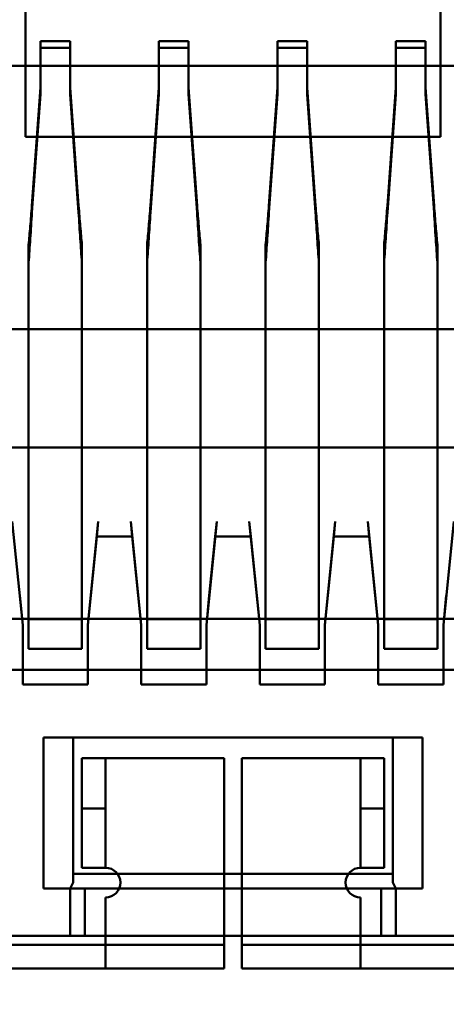
# Model space of a CAD drawing. Units: inches. Extents: x 3 to 129, y 1 to 100.
# Drawn here: x 15 to 15, y 42 to 43 of the extents above; entities that cross this region are included whole.
import ezdxf

# ---------------------------------------------------------------- set-up
doc = ezdxf.new("R2010")
doc.units = ezdxf.units.IN
doc.header["$LTSCALE"] = 6
doc.header["$MEASUREMENT"] = 0
doc.layers.add('Dimension (ANSI)', color=7, linetype='Continuous', lineweight=25)
doc.layers.add('Visible (ANSI)', color=7, linetype='Continuous', lineweight=50)
doc.styles.add('Note Text (ANSI)', font='tahoma.ttf')
doc.dimstyles.new('Default (ANSI)', dxfattribs={"dimscale": 6, "dimtxt": 0.12, "dimasz": 0.098425, "dimexe": 0.125, "dimexo": 0.0625, "dimgap": 0.031496, "dimtad": 0, "dimtih": 1, "dimtoh": 1, "dimrnd": 1e-08, "dimzin": 0, "dimdsep": 46, "dimtxsty": 'Note Text (ANSI)', "dimcen": 0.09, "dimdle": 0.393701, "dimclrd": 256, "dimclre": 256, "dimclrt": 256, "dimadec": 0, "dimazin": 1, "dimtfac": 1, "dimtofl": 0, "dimtmove": 0, "dimatfit": 3, "dimfxl": 1, "dimtolj": 1, "dimtzin": 4, "dimlwd": -1, "dimlwe": -1, "dimarcsym": 0})

# ---------------------------------------------------------------- blocks, each defined once
blk = doc.blocks.new('*D16')
at = {"layer": 'Defpoints', "color": 0, "transparency": 16777216}
for p in [(14.6285, 69.69586), (8.08935, 39.94586), (14.6265, 39.94586)]:
    blk.add_point(p, dxfattribs=at)
at = {"layer": 'Dimension (ANSI)', "transparency": 16777216}
for p, q in [((14.2535, 69.69586), (7.33935, 69.69586)), ((8.08935, 69.10531), (8.08935, 58.29084)), ((8.08935, 40.53641), (8.08935, 57.16291)), ((14.2515, 39.94586), (7.33935, 39.94586))]:
    blk.add_line(p, q, dxfattribs=at)
for points in [[(7.99093, 69.10531), (8.18778, 69.10531), (8.08935, 69.69586)], [(7.99093, 40.53641), (8.18778, 40.53641), (8.08935, 39.94586)]]:
    blk.add_solid(points, dxfattribs=at)
at = {"layer": 'Dimension (ANSI)', "transparency": 16777216, "insert": (6.91047, 58.10186), "char_height": 0.72, "attachment_point": 1, "style": 'Note Text (ANSI)'}
blk.add_mtext('\\A1;29.75', dxfattribs=at)
blk = doc.blocks.new('*D26')
at = {"layer": 'Defpoints', "color": 0, "transparency": 16777216}
for p in [(12.339, 42.87567), (29.5815, 41.05386), (29.5815, 35.85701)]:
    blk.add_point(p, dxfattribs=at)
at = {"layer": 'Dimension (ANSI)', "transparency": 16777216}
for p, q in [((12.339, 42.50067), (12.339, 35.10701)), ((29.5815, 40.67886), (29.5815, 35.10701)), ((12.92955, 35.85701), (19.60713, 35.85701)), ((28.99095, 35.85701), (22.31336, 35.85701))]:
    blk.add_line(p, q, dxfattribs=at)
for points in [[(12.92955, 35.95543), (12.92955, 35.75858), (12.339, 35.85701)], [(28.99095, 35.95543), (28.99095, 35.75858), (29.5815, 35.85701)]]:
    blk.add_solid(points, dxfattribs=at)
at = {"layer": 'Dimension (ANSI)', "transparency": 16777216, "insert": (19.79611, 36.2245), "char_height": 0.72, "attachment_point": 1, "style": 'Note Text (ANSI)'}
blk.add_mtext('\\A1;17.24', dxfattribs=at)

msp = doc.modelspace()

# ---------------------------------------------------------------- linework, layer by layer
at = {"layer": 'Visible (ANSI)'}
for p, q in [((14.60541, 42.73491), (14.60541, 42.47491)), ((14.74541, 42.73491), (14.74541, 42.47491)), ((14.60541, 42.63091), (14.60541, 42.47491)), ((14.74541, 42.47491), (14.74541, 42.63091)), ((14.61041, 42.50719), (14.61041, 42.4916)), ((14.62041, 42.50719), (14.61041, 42.50719)), ((14.61041, 42.50719), (14.61041, 42.50494)), ((14.62041, 42.50494), (14.61041, 42.50494)), ((14.61041, 42.50494), (14.61041, 42.48935)), ((14.62041, 42.4916), (14.62041, 42.50719)), ((14.62041, 42.50719), (14.62041, 42.50494)), ((14.62041, 42.48935), (14.62041, 42.50494)), ((14.65041, 42.50719), (14.65041, 42.4916)), ((14.66041, 42.50719), (14.65041, 42.50719)), ((14.65041, 42.50719), (14.65041, 42.50494)), ((14.66041, 42.50494), (14.65041, 42.50494)), ((14.65041, 42.50494), (14.65041, 42.48935)), ((14.66041, 42.4916), (14.66041, 42.50719)), ((14.66041, 42.50719), (14.66041, 42.50494)), ((14.66041, 42.48935), (14.66041, 42.50494)), ((14.69041, 42.50719), (14.69041, 42.4916)), ((14.70041, 42.50719), (14.69041, 42.50719)), ((14.69041, 42.50719), (14.69041, 42.50494)), ((14.70041, 42.50494), (14.69041, 42.50494)), ((14.69041, 42.50494), (14.69041, 42.48935)), ((14.70041, 42.4916), (14.70041, 42.50719)), ((14.70041, 42.50719), (14.70041, 42.50494)), ((14.70041, 42.48935), (14.70041, 42.50494)), ((14.73041, 42.50719), (14.73041, 42.4916)), ((14.74041, 42.50719), (14.73041, 42.50719)), ((14.73041, 42.50719), (14.73041, 42.50494)), ((14.74041, 42.50494), (14.73041, 42.50494)), ((14.73041, 42.50494), (14.73041, 42.48935)), ((14.74041, 42.4916), (14.74041, 42.50719)), ((14.74041, 42.50719), (14.74041, 42.50494)), ((14.74041, 42.48935), (14.74041, 42.50494)), ((14.51141, 42.49891), (14.83941, 42.49891)), ((14.60753, 42.45165), (14.61041, 42.4916)), ((14.61041, 42.4916), (14.61041, 42.48935)), ((14.62328, 42.45165), (14.62041, 42.4916)), ((14.62041, 42.4916), (14.62041, 42.48935)), ((14.64753, 42.45165), (14.65041, 42.4916)), ((14.65041, 42.4916), (14.65041, 42.48935)), ((14.66328, 42.45165), (14.66041, 42.4916)), ((14.66041, 42.48935), (14.66041, 42.4916)), ((14.68753, 42.45165), (14.69041, 42.4916)), ((14.69041, 42.4916), (14.69041, 42.48935)), ((14.70328, 42.45165), (14.70041, 42.4916)), ((14.70041, 42.4916), (14.70041, 42.48935)), ((14.72753, 42.45165), (14.73041, 42.4916)), ((14.73041, 42.4916), (14.73041, 42.48935)), ((14.74328, 42.45165), (14.74041, 42.4916)), ((14.74041, 42.48935), (14.74041, 42.4916)), ((14.61041, 42.48935), (14.60753, 42.4494)), ((14.62328, 42.4494), (14.62041, 42.48935)), ((14.65041, 42.48935), (14.64753, 42.4494)), ((14.66328, 42.4494), (14.66041, 42.48935)), ((14.69041, 42.48935), (14.68753, 42.4494)), ((14.70328, 42.4494), (14.70041, 42.48935)), ((14.73041, 42.48935), (14.72753, 42.4494)), ((14.74328, 42.4494), (14.74041, 42.48935)), ((14.60541, 42.47491), (14.74541, 42.47491)), ((14.74541, 42.47491), (14.60541, 42.47491)), ((14.60641, 42.32186), (14.60641, 42.43846)), ((14.62441, 42.32186), (14.62441, 42.43846)), ((14.64641, 42.32186), (14.64641, 42.43846)), ((14.66441, 42.32186), (14.66441, 42.43846)), ((14.68641, 42.32186), (14.68641, 42.43846)), ((14.70441, 42.32186), (14.70441, 42.43846)), ((14.72641, 42.32186), (14.72641, 42.43846)), ((14.74441, 42.32186), (14.74441, 42.43846)), ((14.60641, 42.43244), (14.60641, 42.31584)), ((14.62441, 42.31584), (14.62441, 42.43244)), ((14.64641, 42.43244), (14.64641, 42.31584)), ((14.66441, 42.31584), (14.66441, 42.43244)), ((14.68641, 42.43244), (14.68641, 42.31584)), ((14.70441, 42.31584), (14.70441, 42.43244)), ((14.72641, 42.43244), (14.72641, 42.31584)), ((14.74441, 42.31584), (14.74441, 42.43244)), ((14.51934, 42.40991), (14.83147, 42.40991)), ((14.50141, 42.36991), (14.84941, 42.36991)), ((14.84541, 42.36991), (14.50541, 42.36991)), ((14.84541, 42.36991), (14.50541, 42.36991)), ((14.51141, 42.36991), (14.83941, 42.36991)), ((14.62441, 42.36991), (14.60641, 42.36991)), ((14.60641, 42.36991), (14.62441, 42.36991)), ((14.60641, 42.33691), (14.60641, 42.36991)), ((14.60641, 42.36991), (14.60641, 42.33691)), ((14.62441, 42.33691), (14.62441, 42.36991)), ((14.62441, 42.36991), (14.62441, 42.33691)), ((14.64641, 42.36991), (14.66441, 42.36991)), ((14.66441, 42.36991), (14.64641, 42.36991)), ((14.64641, 42.36991), (14.64641, 42.33691)), ((14.64641, 42.33691), (14.64641, 42.36991)), ((14.66441, 42.36991), (14.66441, 42.33691)), ((14.66441, 42.33691), (14.66441, 42.36991)), ((14.70441, 42.36991), (14.68641, 42.36991)), ((14.68641, 42.36991), (14.70441, 42.36991)), ((14.68641, 42.33691), (14.68641, 42.36991)), ((14.68641, 42.36991), (14.68641, 42.33691)), ((14.70441, 42.33691), (14.70441, 42.36991)), ((14.70441, 42.36991), (14.70441, 42.33691)), ((14.72641, 42.36991), (14.74441, 42.36991)), ((14.74441, 42.36991), (14.72641, 42.36991)), ((14.72641, 42.36991), (14.72641, 42.33691)), ((14.72641, 42.33691), (14.72641, 42.36991)), ((14.74441, 42.36991), (14.74441, 42.33691)), ((14.74441, 42.33691), (14.74441, 42.36991)), ((14.60441, 42.30991), (14.60091, 42.34491)), ((14.62641, 42.30991), (14.62991, 42.34491)), ((14.62991, 42.34491), (14.62941, 42.33991)), ((14.64091, 42.34491), (14.64141, 42.33991)), ((14.64441, 42.30991), (14.64091, 42.34491)), ((14.66641, 42.30991), (14.66991, 42.34491)), ((14.66941, 42.33991), (14.66991, 42.34491)), ((14.68091, 42.34491), (14.68141, 42.33991)), ((14.68441, 42.30991), (14.68091, 42.34491)), ((14.70641, 42.30991), (14.70991, 42.34491)), ((14.70991, 42.34491), (14.70941, 42.33991)), ((14.72091, 42.34491), (14.72141, 42.33991)), ((14.72441, 42.30991), (14.72091, 42.34491)), ((14.74641, 42.30991), (14.74991, 42.34491)), ((14.62941, 42.33991), (14.62741, 42.31991)), ((14.62941, 42.33991), (14.64141, 42.33991)), ((14.64141, 42.33991), (14.62941, 42.33991)), ((14.64141, 42.33991), (14.64341, 42.31991)), ((14.66941, 42.33991), (14.66741, 42.31991)), ((14.66941, 42.33991), (14.68141, 42.33991)), ((14.68141, 42.33991), (14.66941, 42.33991)), ((14.68141, 42.33991), (14.68341, 42.31991)), ((14.70941, 42.33991), (14.70741, 42.31991)), ((14.70941, 42.33991), (14.72141, 42.33991)), ((14.72141, 42.33991), (14.70941, 42.33991)), ((14.72141, 42.33991), (14.72341, 42.31991)), ((14.60641, 42.30191), (14.60641, 42.33691)), ((14.60641, 42.33691), (14.60641, 42.31191)), ((14.62441, 42.33691), (14.62441, 42.30191)), ((14.62441, 42.33691), (14.62441, 42.31191)), ((14.64641, 42.30191), (14.64641, 42.33691)), ((14.64641, 42.33691), (14.64641, 42.31191)), ((14.66441, 42.33691), (14.66441, 42.30191)), ((14.66441, 42.33691), (14.66441, 42.31191)), ((14.68641, 42.30191), (14.68641, 42.33691)), ((14.68641, 42.33691), (14.68641, 42.31191)), ((14.70441, 42.33691), (14.70441, 42.30191)), ((14.70441, 42.33691), (14.70441, 42.31191)), ((14.72641, 42.30191), (14.72641, 42.33691)), ((14.72641, 42.33691), (14.72641, 42.31191)), ((14.74441, 42.33691), (14.74441, 42.30191)), ((14.74441, 42.33691), (14.74441, 42.31191)), ((14.60641, 42.31191), (14.60641, 42.32186)), ((14.62441, 42.31191), (14.62441, 42.32186)), ((14.64641, 42.31191), (14.64641, 42.32186)), ((14.66441, 42.31191), (14.66441, 42.32186)), ((14.68641, 42.31191), (14.68641, 42.32186)), ((14.70441, 42.31191), (14.70441, 42.32186)), ((14.72641, 42.31191), (14.72641, 42.32186)), ((14.74441, 42.31191), (14.74441, 42.32186)), ((14.60341, 42.31991), (14.60441, 42.30991)), ((14.62741, 42.31991), (14.62641, 42.30991)), ((14.64341, 42.31991), (14.64441, 42.30991)), ((14.66741, 42.31991), (14.66641, 42.30991)), ((14.68341, 42.31991), (14.68441, 42.30991)), ((14.70741, 42.31991), (14.70641, 42.30991)), ((14.72341, 42.31991), (14.72441, 42.30991)), ((14.74741, 42.31991), (14.74641, 42.30991)), ((14.60641, 42.31584), (14.60641, 42.30191)), ((14.62441, 42.30191), (14.62441, 42.31584)), ((14.64641, 42.31584), (14.64641, 42.30191)), ((14.66441, 42.30191), (14.66441, 42.31584)), ((14.68641, 42.31584), (14.68641, 42.30191)), ((14.70441, 42.30191), (14.70441, 42.31584)), ((14.72641, 42.31584), (14.72641, 42.30191)), ((14.74441, 42.30191), (14.74441, 42.31584)), ((13.451, 42.31202), (15.0258, 42.31202)), ((13.451, 42.31202), (15.0258, 42.31202)), ((14.62441, 42.31191), (14.60641, 42.31191)), ((14.66441, 42.31191), (14.64641, 42.31191)), ((14.70441, 42.31191), (14.68641, 42.31191)), ((14.74441, 42.31191), (14.72641, 42.31191)), ((14.60441, 42.28991), (14.60441, 42.30991)), ((14.60441, 42.30991), (14.60441, 42.28991)), ((14.62641, 42.28991), (14.62641, 42.30991)), ((14.62641, 42.30991), (14.62641, 42.28991)), ((14.64441, 42.28991), (14.64441, 42.30991)), ((14.64441, 42.30991), (14.64441, 42.28991)), ((14.66641, 42.30991), (14.66641, 42.28991)), ((14.66641, 42.30991), (14.66641, 42.28991)), ((14.68441, 42.28991), (14.68441, 42.30991)), ((14.68441, 42.30991), (14.68441, 42.28991)), ((14.70641, 42.28991), (14.70641, 42.30991)), ((14.70641, 42.30991), (14.70641, 42.28991)), ((14.72441, 42.28991), (14.72441, 42.30991)), ((14.72441, 42.30991), (14.72441, 42.28991)), ((14.74641, 42.28991), (14.74641, 42.30991)), ((14.74641, 42.30991), (14.74641, 42.28991)), ((14.62441, 42.30191), (14.60641, 42.30191)), ((14.66441, 42.30191), (14.64641, 42.30191)), ((14.70441, 42.30191), (14.68641, 42.30191)), ((14.74441, 42.30191), (14.72641, 42.30191)), ((19.867, 42.29486), (12.95601, 42.29486)), ((19.867, 42.29486), (12.95601, 42.29486)), ((14.60441, 42.28991), (14.62641, 42.28991)), ((14.62641, 42.28991), (14.60441, 42.28991)), ((14.64441, 42.28991), (14.66641, 42.28991)), ((14.66641, 42.28991), (14.64441, 42.28991)), ((14.68441, 42.28991), (14.70641, 42.28991)), ((14.70641, 42.28991), (14.68441, 42.28991)), ((14.72441, 42.28991), (14.74641, 42.28991)), ((14.74641, 42.28991), (14.72441, 42.28991)), ((14.61141, 42.22091), (14.61141, 42.27191)), ((14.61141, 42.27191), (14.62141, 42.27191)), ((14.61141, 42.27191), (14.73941, 42.27191)), ((14.62141, 42.27191), (14.62141, 42.22291)), ((14.72941, 42.27191), (14.62141, 42.27191)), ((14.62141, 42.27191), (14.62141, 42.22591)), ((14.72941, 42.27191), (14.72941, 42.22291)), ((14.73941, 42.27191), (14.72941, 42.27191)), ((14.72941, 42.27191), (14.72941, 42.22591)), ((14.73941, 42.27191), (14.73941, 42.22091)), ((14.62441, 42.26491), (14.63241, 42.26491)), ((14.63241, 42.26491), (14.62441, 42.26491)), ((14.62441, 42.26491), (14.62441, 42.24791)), ((14.62441, 42.22791), (14.62441, 42.26491)), ((14.67241, 42.26491), (14.63241, 42.26491)), ((14.63241, 42.26491), (14.63241, 42.22791)), ((14.63241, 42.26491), (14.63241, 42.24791)), ((14.63241, 42.26491), (14.67241, 42.26491)), ((14.67241, 42.20191), (14.67241, 42.26491)), ((14.67241, 42.20191), (14.67241, 42.26491)), ((14.71841, 42.26491), (14.67841, 42.26491)), ((14.67841, 42.26491), (14.67841, 42.20191)), ((14.67841, 42.20191), (14.67841, 42.26491)), ((14.67841, 42.26491), (14.71841, 42.26491)), ((14.71841, 42.22791), (14.71841, 42.26491)), ((14.72641, 42.26491), (14.71841, 42.26491)), ((14.71841, 42.26491), (14.72641, 42.26491)), ((14.71841, 42.26491), (14.71841, 42.24791)), ((14.72641, 42.24791), (14.72641, 42.26491)), ((14.72641, 42.26491), (14.72641, 42.22791)), ((14.63241, 42.24791), (14.62441, 42.24791)), ((14.62441, 42.24791), (14.62441, 42.23291)), ((14.63241, 42.24791), (14.63241, 42.23291)), ((14.71841, 42.24791), (14.71841, 42.23291)), ((14.72641, 42.24791), (14.71841, 42.24791)), ((14.72641, 42.23291), (14.72641, 42.24791)), ((14.62441, 42.22791), (14.63241, 42.22791)), ((14.63241, 42.22791), (14.62441, 42.22791)), ((14.71841, 42.22791), (14.72641, 42.22791)), ((14.71841, 42.22791), (14.72641, 42.22791)), ((14.62141, 42.22591), (14.62141, 42.22291)), ((14.62141, 42.22591), (14.72941, 42.22591)), ((14.72941, 42.22591), (14.62141, 42.22591)), ((14.72941, 42.22591), (14.72941, 42.22291)), ((14.62141, 42.22291), (14.62041, 42.22091)), ((14.73041, 42.22091), (14.72941, 42.22291)), ((14.62041, 42.22091), (14.61141, 42.22091)), ((14.62041, 42.22091), (14.61141, 42.22091)), ((14.62041, 42.22091), (14.62541, 42.22091)), ((14.62041, 42.22091), (14.62541, 42.22091)), ((14.62041, 42.20491), (14.62041, 42.22091)), ((14.62541, 42.22091), (14.62541, 42.20491)), ((14.62541, 42.22091), (14.62541, 42.20491)), ((14.72541, 42.22091), (14.62541, 42.22091)), ((14.63241, 42.21791), (14.63241, 42.20191)), ((14.63241, 42.21791), (14.63241, 42.20191)), ((14.71841, 42.20191), (14.71841, 42.21791)), ((14.71841, 42.20191), (14.71841, 42.21791)), ((14.72541, 42.22091), (14.72541, 42.20491)), ((14.73041, 42.22091), (14.72541, 42.22091)), ((14.72541, 42.22091), (14.73041, 42.22091)), ((14.72541, 42.22091), (14.72541, 42.20491)), ((14.73041, 42.22091), (14.73041, 42.20491)), ((14.73941, 42.22091), (14.73041, 42.22091)), ((14.73941, 42.22091), (14.73041, 42.22091)), ((14.92491, 42.20491), (14.42591, 42.20491)), ((14.50541, 42.20491), (14.62041, 42.20491)), ((14.58541, 42.20491), (14.76541, 42.20491)), ((14.76541, 42.20491), (14.58541, 42.20491)), ((14.62041, 42.20491), (14.62541, 42.20491)), ((14.62541, 42.20491), (14.72541, 42.20491)), ((14.72541, 42.20491), (14.73041, 42.20491)), ((14.73041, 42.20491), (14.84541, 42.20491)), ((14.66741, 42.20191), (14.42541, 42.20191)), ((14.48041, 42.20191), (14.63241, 42.20191)), ((14.63241, 42.20191), (14.67241, 42.20191)), ((14.63241, 42.19391), (14.63241, 42.20191)), ((14.63241, 42.19391), (14.63241, 42.20191)), ((14.66741, 42.20191), (14.67241, 42.20191)), ((14.67241, 42.19391), (14.67241, 42.20191)), ((14.67241, 42.19391), (14.67241, 42.20191)), ((14.67841, 42.20191), (14.71841, 42.20191)), ((14.67841, 42.20191), (14.68341, 42.20191)), ((14.67841, 42.19391), (14.67841, 42.20191)), ((14.67841, 42.20191), (14.67841, 42.19391)), ((14.92541, 42.20191), (14.68341, 42.20191)), ((14.71841, 42.20191), (14.87041, 42.20191)), ((14.71841, 42.20191), (14.71841, 42.19391)), ((14.71841, 42.19391), (14.71841, 42.20191)), ((14.42541, 42.19391), (14.66741, 42.19391)), ((14.48041, 42.19391), (14.63241, 42.19391)), ((14.63241, 42.19391), (14.67241, 42.19391)), ((14.67241, 42.19391), (14.66741, 42.19391)), ((14.68341, 42.19391), (14.67841, 42.19391)), ((14.67841, 42.19391), (14.71841, 42.19391)), ((14.68341, 42.19391), (14.92541, 42.19391)), ((14.71841, 42.19391), (14.87041, 42.19391))]:
    msp.add_line(p, q, dxfattribs=at)
for centre, start, end in [((14.63241, 42.22291), 270, 90), ((14.63241, 42.22291), 270, 90), ((14.71841, 42.22291), 90, 270), ((14.71841, 42.22291), 90, 270)]:
    msp.add_arc(centre, 0.005, start, end, dxfattribs=at)
for points, knots in [([(14.60753, 42.45165), (14.60734, 42.44927), (14.60716, 42.44695), (14.60678, 42.44252), (14.60659, 42.44041), (14.60641, 42.43846)], [-0.03738225, -0.03738225, -0.03738225, -0.03738225, -0.01869196, -0.01869196, -0.00000191, -0.00000191, -0.00000191, -0.00000191]), ([(14.62441, 42.43846), (14.62422, 42.44041), (14.62403, 42.44252), (14.62366, 42.44695), (14.62347, 42.44927), (14.62328, 42.45165)], [0.00000191, 0.00000191, 0.00000191, 0.00000191, 0.01869196, 0.01869196, 0.03738225, 0.03738225, 0.03738225, 0.03738225]), ([(14.64753, 42.45165), (14.64734, 42.44927), (14.64716, 42.44695), (14.64678, 42.44252), (14.64659, 42.44041), (14.64641, 42.43846)], [-0.03738218, -0.03738218, -0.03738218, -0.03738218, -0.01869189, -0.01869189, -0.0000018, -0.0000018, -0.0000018, -0.0000018]), ([(14.66441, 42.43846), (14.66422, 42.44041), (14.66403, 42.44252), (14.66366, 42.44695), (14.66347, 42.44927), (14.66328, 42.45165)], [0.0000018, 0.0000018, 0.0000018, 0.0000018, 0.01869189, 0.01869189, 0.03738218, 0.03738218, 0.03738218, 0.03738218]), ([(14.68753, 42.45165), (14.68734, 42.44927), (14.68716, 42.44695), (14.68678, 42.44252), (14.68659, 42.44041), (14.68641, 42.43846)], [-0.03738225, -0.03738225, -0.03738225, -0.03738225, -0.01869196, -0.01869196, -0.00000191, -0.00000191, -0.00000191, -0.00000191]), ([(14.70441, 42.43846), (14.70422, 42.44041), (14.70403, 42.44252), (14.70366, 42.44695), (14.70347, 42.44927), (14.70328, 42.45165)], [0.00000191, 0.00000191, 0.00000191, 0.00000191, 0.01869196, 0.01869196, 0.03738225, 0.03738225, 0.03738225, 0.03738225]), ([(14.72753, 42.45165), (14.72734, 42.44927), (14.72716, 42.44695), (14.72678, 42.44252), (14.72659, 42.44041), (14.72641, 42.43846)], [-0.03738218, -0.03738218, -0.03738218, -0.03738218, -0.01869189, -0.01869189, -0.0000018, -0.0000018, -0.0000018, -0.0000018]), ([(14.74441, 42.43846), (14.74422, 42.44041), (14.74403, 42.44252), (14.74366, 42.44695), (14.74347, 42.44927), (14.74328, 42.45165)], [0.0000018, 0.0000018, 0.0000018, 0.0000018, 0.01869189, 0.01869189, 0.03738218, 0.03738218, 0.03738218, 0.03738218]), ([(14.60641, 42.43244), (14.60659, 42.43495), (14.60678, 42.43766), (14.60716, 42.44336), (14.60734, 42.44634), (14.60753, 42.4494)], [0.00000184, 0.00000184, 0.00000184, 0.00000184, 0.02400457, 0.02400457, 0.04800748, 0.04800748, 0.04800748, 0.04800748]), ([(14.62441, 42.43244), (14.62422, 42.43495), (14.62403, 42.43766), (14.62366, 42.44336), (14.62347, 42.44634), (14.62328, 42.4494)], [0.00000184, 0.00000184, 0.00000184, 0.00000184, 0.02400457, 0.02400457, 0.04800747, 0.04800747, 0.04800747, 0.04800747]), ([(14.64641, 42.43244), (14.64659, 42.43495), (14.64678, 42.43766), (14.64716, 42.44336), (14.64734, 42.44634), (14.64753, 42.4494)], [0.00000175, 0.00000175, 0.00000175, 0.00000175, 0.02400449, 0.02400449, 0.0480074, 0.0480074, 0.0480074, 0.0480074]), ([(14.66441, 42.43244), (14.66422, 42.43495), (14.66403, 42.43766), (14.66366, 42.44336), (14.66347, 42.44634), (14.66328, 42.4494)], [0.00000175, 0.00000175, 0.00000175, 0.00000175, 0.02400449, 0.02400449, 0.0480074, 0.0480074, 0.0480074, 0.0480074]), ([(14.68641, 42.43244), (14.68659, 42.43495), (14.68678, 42.43766), (14.68716, 42.44336), (14.68734, 42.44634), (14.68753, 42.4494)], [0.00000184, 0.00000184, 0.00000184, 0.00000184, 0.02400457, 0.02400457, 0.04800748, 0.04800748, 0.04800748, 0.04800748]), ([(14.70441, 42.43244), (14.70422, 42.43495), (14.70403, 42.43766), (14.70366, 42.44336), (14.70347, 42.44634), (14.70328, 42.4494)], [0.00000184, 0.00000184, 0.00000184, 0.00000184, 0.02400457, 0.02400457, 0.04800747, 0.04800747, 0.04800747, 0.04800747]), ([(14.72641, 42.43244), (14.72659, 42.43495), (14.72678, 42.43766), (14.72716, 42.44336), (14.72734, 42.44634), (14.72753, 42.4494)], [0.00000175, 0.00000175, 0.00000175, 0.00000175, 0.02400449, 0.02400449, 0.0480074, 0.0480074, 0.0480074, 0.0480074]), ([(14.74441, 42.43244), (14.74422, 42.43495), (14.74403, 42.43766), (14.74366, 42.44336), (14.74347, 42.44634), (14.74328, 42.4494)], [0.00000175, 0.00000175, 0.00000175, 0.00000175, 0.02400449, 0.02400449, 0.0480074, 0.0480074, 0.0480074, 0.0480074]), ([(14.60641, 42.43846), (14.60641, 42.43783), (14.60641, 42.43651), (14.60641, 42.43451), (14.60641, 42.43313), (14.60641, 42.43244)], [0, 0, 0, 0, 0.0000804492, 0.0001672247, 0.0002540001, 0.0002540001, 0.0002540001, 0.0002540001]), ([(14.62441, 42.43846), (14.62441, 42.43783), (14.62441, 42.43651), (14.62441, 42.43451), (14.62441, 42.43313), (14.62441, 42.43244)], [0, 0, 0, 0, 0.0000804492, 0.0001672246, 0.000254, 0.000254, 0.000254, 0.000254]), ([(14.64641, 42.43846), (14.64641, 42.43783), (14.64641, 42.43651), (14.64641, 42.4345), (14.64641, 42.43313), (14.64641, 42.43244)], [0, 0, 0, 0, 0.0000804415, 0.0001672208, 0.0002540001, 0.0002540001, 0.0002540001, 0.0002540001]), ([(14.66441, 42.43846), (14.66441, 42.43783), (14.66441, 42.43651), (14.66441, 42.4345), (14.66441, 42.43313), (14.66441, 42.43244)], [0, 0, 0, 0, 0.0000804415, 0.0001672208, 0.000254, 0.000254, 0.000254, 0.000254]), ([(14.68641, 42.43846), (14.68641, 42.43783), (14.68641, 42.43651), (14.68641, 42.43451), (14.68641, 42.43313), (14.68641, 42.43244)], [0, 0, 0, 0, 0.0000804492, 0.0001672247, 0.0002540001, 0.0002540001, 0.0002540001, 0.0002540001]), ([(14.70441, 42.43846), (14.70441, 42.43783), (14.70441, 42.43651), (14.70441, 42.43451), (14.70441, 42.43313), (14.70441, 42.43244)], [0, 0, 0, 0, 0.0000804492, 0.0001672246, 0.000254, 0.000254, 0.000254, 0.000254]), ([(14.72641, 42.43846), (14.72641, 42.43783), (14.72641, 42.43651), (14.72641, 42.4345), (14.72641, 42.43313), (14.72641, 42.43244)], [0, 0, 0, 0, 0.0000804415, 0.0001672208, 0.0002540001, 0.0002540001, 0.0002540001, 0.0002540001]), ([(14.74441, 42.43846), (14.74441, 42.43783), (14.74441, 42.43651), (14.74441, 42.4345), (14.74441, 42.43313), (14.74441, 42.43244)], [0, 0, 0, 0, 0.0000804415, 0.0001672208, 0.000254, 0.000254, 0.000254, 0.000254])]:
    msp.add_open_spline(points, degree=3, knots=knots, dxfattribs=at)

# ---------------------------------------------------------------- dimensions: what is measured, and where the dimension line sits
at = {"layer": 'Dimension (ANSI)'}
dim = msp.add_linear_dim(base=(8.08935, 39.94586), p1=(14.6285, 69.69586), p2=(14.6265, 39.94586), angle=90, dimstyle='Default (ANSI)', override={"dimgap": 0.031496, "dimdec": 2, "dimtol": 0, "dimlim": 0, "dimtp": 0, "dimtm": 0, "dimtdec": 2, "dimatfit": 1}, dxfattribs=at)
dim.commit()
dim.dimension.update_dxf_attribs({"geometry": '*D16', "text_midpoint": (8.08935, 57.72687), "dimtype": 160})
dim = msp.add_linear_dim(base=(29.5815, 35.85701), p1=(12.339, 42.87567), p2=(29.5815, 41.05386), dimstyle='Default (ANSI)', override={"dimgap": 0.031496, "dimtih": 0, "dimtoh": 0, "dimdec": 2, "dimtol": 0, "dimlim": 0, "dimtp": 0, "dimtm": 0, "dimtdec": 2, "dimatfit": 1}, dxfattribs=at)
dim.commit()
dim.dimension.update_dxf_attribs({"geometry": '*D26', "text_midpoint": (20.96025, 35.85701), "dimtype": 160})

doc.saveas('drawing.dxf')
